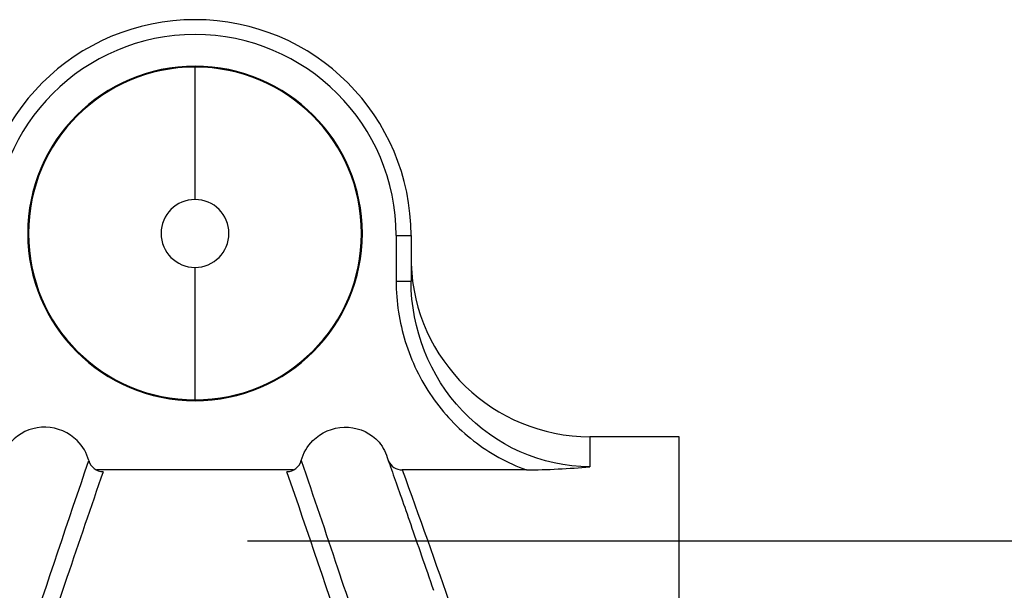
# Model space of a CAD drawing. Units: millimetres. Extents: x -14958 to 14192, y -8462 to 10953.
# Drawn here: x -1087 to -1021, y 3413 to 3451 of the extents above; entities that cross this region are included whole.
import ezdxf

# ---------------------------------------------------------------- set-up
doc = ezdxf.new("R2010")
doc.units = ezdxf.units.MM
doc.layers.add('DEFAULT', color=7, linetype='Continuous')

msp = doc.modelspace()

# ---------------------------------------------------------------- linework, layer by layer
at = {"layer": 'DEFAULT', "color": 0}
for p, q in [((-1075.122, 3447.737), (-1075.122, 3447.68)), ((-1075.122, 3438.789), (-1075.122, 3447.68)), ((-1061.622, 3436.363), (-1060.622, 3436.363)), ((-1061.622, 3436.363), (-1061.622, 3433.301)), ((-1060.622, 3436.363), (-1060.622, 3433.301)), ((-1075.122, 3425.336), (-1075.122, 3434.228)), ((-1075.122, 3425.336), (-1075.122, 3425.279)), ((-1042.622, 3422.863), (-1048.622, 3422.863)), ((-1042.622, 3319.863), (-1042.622, 3422.863)), ((-1068.507, 3420.63), (-1081.737, 3420.63)), ((-1052.882, 3420.63), (-1061.215, 3420.63)), ((-1071.602, 3415.863), (-349.595, 3415.863))]:
    msp.add_line(p, q, dxfattribs=at)
for centre, radius, start, end in [((-1075.122, 3436.363), 14.5, 0, 180), ((-1075.122, 3436.363), 13.5, 0, 180), ((-1075.122, 3436.508), 11.229, 90, 270), ((-1075.122, 3436.508), 11.172, 90, 270), ((-1075.122, 3436.508), 11.229, 270, 90), ((-1075.122, 3436.508), 11.172, 270, 90), ((-1075.122, 3436.508), 2.28, 90, 270), ((-1075.122, 3436.508), 2.28, 270, 90), ((-1048.622, 3434.864), 12.001, 181.88578, 269.99894), ((-1081.263, 3421.54), 1.027, 195.96664, 268.58661), ((-1068.981, 3421.54), 1.027, 271.41347, 344.03323), ((-1061.199, 3421.673), 1.043, 204.29236, 269.12576), ((-1053.345, 3472.279), 51.651, 270.51354, 275.24648)]:
    msp.add_arc(centre, radius, start, end, dxfattribs=at)
for points, weights in [([(-1061.622, 3433.301), (-1060.622, 3433.301), (-1060.622, 3433.301)], [1, 0.707106781187, 1]), ([(-1048.622, 3422.854), (-1048.622, 3422.729), (-1048.622, 3420.845)], [0.998854027257, 0.990831726935, 0.999999952249])]:
    msp.add_rational_spline(points, weights, degree=2, dxfattribs=at)
for points, knots in [([(-1061.622, 3433.301), (-1061.622, 3432.607), (-1061.517, 3431.235), (-1060.899, 3428.546), (-1059.395, 3425.441), (-1056.561, 3422.424), (-1054.161, 3421.091), (-1052.882, 3420.63)], [0, 0, 0, 0, 2.081505, 4.115304, 8.25525, 12.313233, 16.390663, 16.390663, 16.390663, 16.390663]), ([(-1048.622, 3420.845), (-1051.882, 3420.845), (-1054.97, 3422.256), (-1059.367, 3426.91), (-1060.622, 3430.089), (-1060.622, 3433.301)], [-0.9999987, -0.9999987, -0.9999987, -0.9999987, -0.4982964, -0.4982964, 0, 0, 0, 0]), ([(-1082.25, 3421.257), (-1082.384, 3421.755), (-1083.049, 3422.916), (-1085.138, 3423.811), (-1087.155, 3423.068), (-1087.817, 3422.042), (-1087.964, 3421.628)], [0, 0, 0, 0, 0.208013, 0.514165, 0.820317, 1, 1, 1, 1]), ([(-1067.994, 3421.257), (-1067.86, 3421.755), (-1067.195, 3422.916), (-1065.106, 3423.811), (-1063.09, 3423.068), (-1062.428, 3422.042), (-1062.28, 3421.628)], [0, 0, 0, 0, 0.208013, 0.514165, 0.820317, 1, 1, 1, 1]), ([(-1095.786, 3376.446), (-1095.595, 3377.343), (-1095.131, 3379.372), (-1093.858, 3384.045), (-1092.251, 3389.9), (-1088.445, 3402.884), (-1085.034, 3413.099), (-1082.25, 3421.257)], [0, 0, 0, 0, 2.751929, 6.243697, 14.529157, 20.966893, 46.829679, 46.829679, 46.829679, 46.829679]), ([(-1067.994, 3421.257), (-1067.174, 3418.857), (-1065.623, 3414.284), (-1062.893, 3406.02), (-1060.382, 3398.073), (-1057.911, 3389.599), (-1056.038, 3382.801), (-1054.777, 3378.08), (-1054.371, 3376.019)], [0, 0, 0, 0, 7.608987, 14.48694, 26.11101, 32.60915, 40.967445, 47.265703, 47.265703, 47.265703, 47.265703]), ([(-1081.288, 3420.513), (-1082.105, 3418.143), (-1083.647, 3413.635), (-1086.36, 3405.505), (-1088.854, 3397.708), (-1091.312, 3389.408), (-1093.164, 3382.774), (-1094.421, 3378.176), (-1094.839, 3376.181)], [0, 0, 0, 0, 7.520511, 14.295182, 25.710333, 32.077188, 40.263122, 46.37519, 46.37519, 46.37519, 46.37519]), ([(-1055.319, 3375.767), (-1055.502, 3376.648), (-1055.953, 3378.652), (-1057.224, 3383.286), (-1058.844, 3389.112), (-1062.688, 3402.102), (-1066.14, 3412.333), (-1068.956, 3420.513)], [0, 0, 0, 0, 2.701286, 6.158247, 14.415453, 20.841421, 46.798109, 46.798109, 46.798109, 46.798109]), ([(-1061.813, 3420.302), (-1061.647, 3419.83), (-1061.468, 3419.321), (-1061.272, 3418.762), (-1061.078, 3418.206), (-1060.87, 3417.612), (-1060.648, 3416.974)], [4.041108, 4.041108, 4.041108, 4.041108, 7.925, 7.925, 7.925, 11.800557, 11.800557, 11.800557, 11.800557]), ([(-1061.215, 3420.63), (-1060.081, 3417.507), (-1058.071, 3411.86), (-1054.463, 3401.243), (-1051.491, 3391.469), (-1049.072, 3382.87), (-1047.56, 3376.945), (-1046.988, 3373.186), (-1046.894, 3370.786)], [0, 0, 0, 0, 9.967452, 17.983833, 33.636817, 40.609503, 44.780988, 51.980568, 51.980568, 51.980568, 51.980568])]:
    msp.add_open_spline(points, degree=3, knots=knots, dxfattribs=at)
for points in [[(-1062.278, 3421.622), (-1062.14, 3421.232), (-1061.984, 3420.789), (-1061.813, 3420.302)], [(-1060.648, 3416.974), (-1060.419, 3416.313), (-1060.177, 3415.615), (-1059.92, 3414.871)], [(-1059.92, 3414.871), (-1059.666, 3414.134), (-1059.4, 3413.358), (-1059.122, 3412.545)]]:
    msp.add_open_spline(points, degree=3, dxfattribs=at)

doc.saveas('drawing.dxf')
